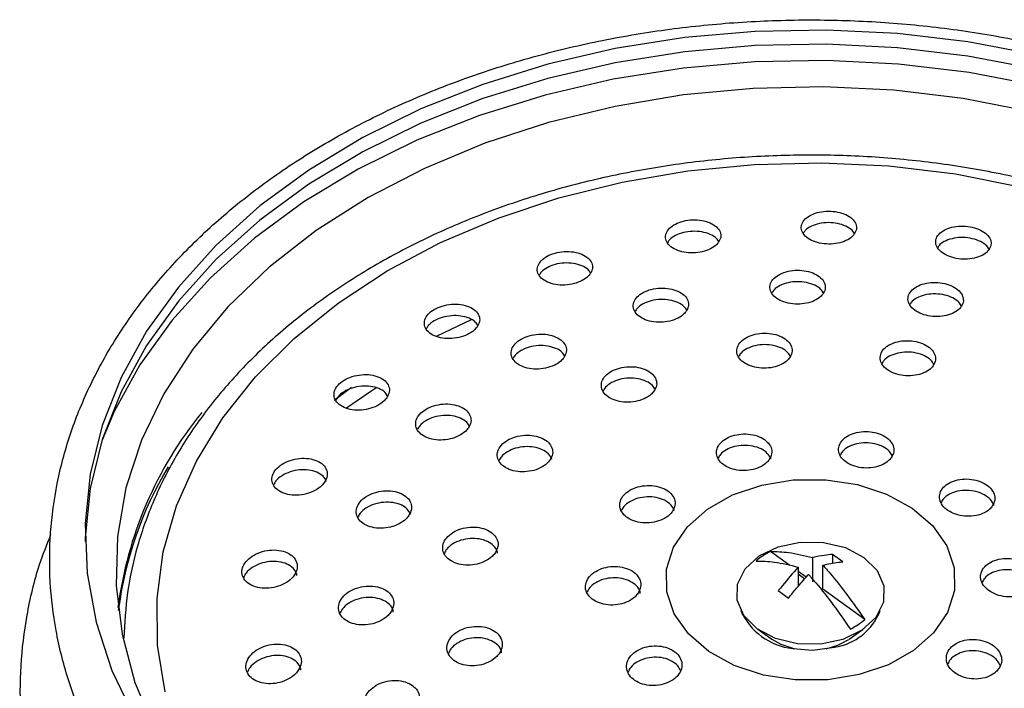
# Model space of a CAD drawing. Units: millimetres. Extents: x 3 to 1996, y 5 to 1995.
# Drawn here: x 1031 to 1081, y 1512 to 1546 of the extents above; entities that cross this region are included whole.
import ezdxf

# ---------------------------------------------------------------- set-up
doc = ezdxf.new("R2010")
doc.units = ezdxf.units.MM

msp = doc.modelspace()

# ---------------------------------------------------------------- linework, layer by layer
at = {"color": 8, "linetype": 'Continuous', "lineweight": 25}
for p, q in [((1051.928, 1530.19), (1053.666, 1531.004)), ((1046.719, 1526.925), (1047.593, 1527.58))]:
    msp.add_line(p, q, dxfattribs=at)
at = {"color": 7, "linetype": 'Continuous', "lineweight": 25}
for p, q in [((1069.761, 1518.569), (1068.788, 1519.272)), ((1070.909, 1518.959), (1070.909, 1517.739)), ((1072.438, 1518.747), (1071.918, 1519.122)), ((1071.918, 1519.122), (1071.918, 1518.67)), ((1070.188, 1518.477), (1070.188, 1517.505)), ((1070.591, 1517.969), (1070.188, 1518.26)), ((1071.429, 1517.363), (1071.429, 1518.583)), ((1070.188, 1518.134), (1070.524, 1517.892)), ((1069.179, 1517.29), (1069.699, 1516.914)), ((1073.55, 1515.83), (1071.429, 1517.363)), ((1068.138, 1515.335), (1068.85, 1514.832)), ((1072.767, 1514.833), (1073.48, 1515.335))]:
    msp.add_line(p, q, dxfattribs=at)
at = {"color": 7, "linetype": 'Continuous', "lineweight": 25, "flags": 128}
for points in [[(1082.237, 1544.396), (1078.763, 1545.058), (1075.212, 1545.479), (1071.619, 1545.657), (1068.018, 1545.588), (1064.445, 1545.275), (1060.932, 1544.719), (1057.515, 1543.926), (1054.226, 1542.904), (1051.097, 1541.663), (1048.157, 1540.215), (1045.436, 1538.573), (1042.96, 1536.753), (1040.752, 1534.773), (1038.833, 1532.653), (1037.222, 1530.411), (1035.935, 1528.071), (1034.984, 1525.654), (1034.378, 1523.184), (1034.123, 1520.685), (1034.222, 1518.18), (1034.673, 1515.694), (1035.472, 1513.25), (1036.611, 1510.873)], [(1075.212, 1544.761), (1071.619, 1544.938), (1068.018, 1544.87), (1064.445, 1544.556), (1060.932, 1544), (1057.515, 1543.208), (1054.226, 1542.186), (1051.097, 1540.945), (1048.157, 1539.496), (1045.436, 1537.854), (1042.96, 1536.035), (1040.752, 1534.055), (1038.833, 1531.934), (1037.222, 1529.693), (1035.935, 1527.353), (1034.984, 1524.936), (1034.378, 1522.466), (1034.123, 1519.966), (1034.118, 1519.77)], [(1107.523, 1519.77), (1107.419, 1521.36), (1106.968, 1523.846), (1106.169, 1526.289), (1105.03, 1528.666), (1103.561, 1530.954), (1101.777, 1533.131), (1099.695, 1535.176), (1097.334, 1537.069), (1094.718, 1538.791), (1091.872, 1540.328), (1088.824, 1541.662), (1085.602, 1542.783), (1082.237, 1543.678), (1078.763, 1544.339), (1075.212, 1544.761)], [(1082.351, 1542.841), (1078.842, 1543.509), (1075.256, 1543.935), (1071.627, 1544.114), (1067.991, 1544.045), (1064.381, 1543.728), (1060.834, 1543.167), (1057.383, 1542.366), (1054.061, 1541.334), (1050.901, 1540.081), (1047.933, 1538.618), (1045.185, 1536.96), (1042.684, 1535.122), (1040.454, 1533.123), (1038.516, 1530.981), (1036.889, 1528.717), (1035.59, 1526.354), (1034.973, 1524.9)], [(1081.965, 1541.523), (1078.535, 1542.188), (1075.026, 1542.609), (1071.474, 1542.78), (1067.915, 1542.701), (1064.386, 1542.371), (1060.923, 1541.795), (1057.562, 1540.978), (1054.337, 1539.929), (1051.28, 1538.658), (1048.425, 1537.179), (1045.799, 1535.506), (1043.43, 1533.657), (1041.342, 1531.651), (1039.556, 1529.508), (1038.091, 1527.25), (1036.962, 1524.901), (1036.181, 1522.484), (1035.755, 1520.025), (1035.689, 1517.549), (1035.983, 1515.08), (1036.635, 1512.645), (1037.637, 1510.269)], [(1038.161, 1512.172), (1037.781, 1514.528), (1037.751, 1516.898), (1038.071, 1519.258), (1038.738, 1521.583), (1039.746, 1523.848), (1041.083, 1526.028), (1042.735, 1528.102), (1044.685, 1530.046), (1046.912, 1531.841), (1049.392, 1533.466), (1052.1, 1534.906), (1055.005, 1536.144), (1058.079, 1537.168), (1061.288, 1537.967), (1064.597, 1538.532), (1067.973, 1538.857), (1071.379, 1538.939), (1074.779, 1538.778), (1078.137, 1538.373), (1081.417, 1537.731)], [(1047.343, 1526.535), (1048.509, 1527.351), (1048.871, 1527.588)], [(1073.276, 1513.041), (1071.68, 1512.779), (1070.04, 1512.771), (1068.438, 1513.017), (1066.956, 1513.505), (1065.666, 1514.209), (1064.635, 1515.096), (1063.913, 1516.121), (1063.536, 1517.231), (1063.525, 1518.372), (1063.878, 1519.486), (1064.58, 1520.517), (1065.593, 1521.414), (1066.868, 1522.132), (1068.341, 1522.634), (1069.937, 1522.896), (1071.577, 1522.904), (1073.179, 1522.658), (1074.661, 1522.17), (1075.951, 1521.466), (1076.983, 1520.579), (1077.705, 1519.554), (1078.081, 1518.444), (1078.092, 1517.303), (1077.739, 1516.189), (1077.037, 1515.158), (1076.024, 1514.261), (1074.749, 1513.543), (1073.276, 1513.041)], [(1068.106, 1515.357), (1067.435, 1516.027), (1067.094, 1516.808), (1067.117, 1517.623), (1067.501, 1518.395), (1068.208, 1519.046), (1069.171, 1519.513), (1070.293, 1519.75), (1071.466, 1519.734), (1072.575, 1519.467), (1073.511, 1518.975), (1074.182, 1518.306), (1074.523, 1517.525), (1074.5, 1516.709), (1074.117, 1515.938), (1073.409, 1515.287), (1072.446, 1514.82), (1071.324, 1514.582), (1070.151, 1514.598), (1069.042, 1514.865), (1068.106, 1515.357)], [(1068.846, 1514.835), (1069.301, 1514.575), (1070.022, 1514.342)], [(1071.596, 1514.342), (1072.195, 1514.523), (1072.742, 1514.815)], [(1069.908, 1514.361), (1070.915, 1514.283), (1072.023, 1514.428)]]:
    msp.add_lwpolyline(points, dxfattribs=at)
at = {"color": 8, "linetype": 'Continuous', "lineweight": 25}
for centre, radius, start, end in [((1055.188, 1513.942), 19.569, 140.8392, 172.6975), ((1070.275, 1517.621), 3.28, 204.0386, 263.5789), ((1071.593, 1517.336), 2.939, 278.3941, 339.0537)]:
    msp.add_arc(centre, radius, start, end, dxfattribs=at)
at = {"color": 7, "linetype": 'Continuous', "lineweight": 25}
for centre, radius, start, end in [((1054.435, 1513.89), 18.793, 149.0227, 172.6921), ((1070.218, 1516.356), 3.248, 116.1254, 131.4695), ((1071.399, 1518.264), 3.248, 296.1254, 311.4695)]:
    msp.add_arc(centre, radius, start, end, dxfattribs=at)
for points, knots in [([(1066.279, 1491.702), (1066.893, 1491.657), (1068.664, 1491.527), (1071.614, 1491.483), (1075.102, 1491.643), (1078.557, 1492.029), (1081.95, 1492.633), (1085.253, 1493.454), (1088.439, 1494.483), (1091.482, 1495.715), (1094.358, 1497.14), (1097.041, 1498.747), (1099.51, 1500.524), (1101.742, 1502.457), (1103.717, 1504.53), (1105.417, 1506.726), (1106.827, 1509.025), (1107.935, 1511.406), (1108.732, 1513.846), (1109.212, 1516.323), (1109.373, 1518.817), (1109.218, 1521.305), (1108.748, 1523.768), (1107.968, 1526.188), (1106.884, 1528.546), (1105.505, 1530.825), (1103.839, 1533.006), (1101.9, 1535.071), (1099.702, 1537.003), (1097.265, 1538.785), (1094.609, 1540.402), (1091.757, 1541.841), (1088.733, 1543.089), (1085.562, 1544.137), (1082.271, 1544.978), (1078.887, 1545.603), (1075.437, 1546.01), (1071.95, 1546.194), (1068.454, 1546.154), (1064.977, 1545.891), (1061.546, 1545.406), (1058.191, 1544.704), (1054.937, 1543.788), (1051.812, 1542.667), (1048.842, 1541.347), (1046.049, 1539.839), (1043.46, 1538.153), (1041.095, 1536.304), (1038.977, 1534.306), (1037.124, 1532.175), (1035.552, 1529.93), (1034.277, 1527.592), (1033.308, 1525.181), (1032.654, 1522.722), (1032.317, 1520.234), (1032.299, 1517.741), (1032.596, 1515.261), (1033.207, 1512.815), (1034.124, 1510.421), (1035.342, 1508.097), (1036.852, 1505.86), (1038.643, 1503.729), (1040.701, 1501.722), (1043.008, 1499.855), (1045.547, 1498.146), (1048.294, 1496.607), (1051.227, 1495.253), (1054.321, 1494.094), (1057.549, 1493.138), (1060.885, 1492.396), (1063.811, 1491.936), (1065.622, 1491.764), (1066.279, 1491.702)], [0, 0, 0, 0, 0.007713, 0.022261, 0.036813, 0.051368, 0.065926, 0.08049, 0.095061, 0.109638, 0.124222, 0.138811, 0.153399, 0.167978, 0.182538, 0.197066, 0.211547, 0.225968, 0.24032, 0.254607, 0.26884, 0.283043, 0.29724, 0.311455, 0.325712, 0.340026, 0.354403, 0.368838, 0.38332, 0.397837, 0.412377, 0.42693, 0.441489, 0.456048, 0.470604, 0.485159, 0.499711, 0.514262, 0.528814, 0.543367, 0.557923, 0.572484, 0.587051, 0.601624, 0.616205, 0.630791, 0.64538, 0.659966, 0.674538, 0.689085, 0.703594, 0.718049, 0.732439, 0.746762, 0.761022, 0.775238, 0.789437, 0.803638, 0.817869, 0.832151, 0.846494, 0.860898, 0.875356, 0.889855, 0.904384, 0.918931, 0.933487, 0.948046, 0.962604, 0.97716, 0.991713, 1, 1, 1, 1]), ([(1105.526, 1515.016), (1105.523, 1515.436), (1105.513, 1516.645), (1105.151, 1518.631), (1104.471, 1520.946), (1103.47, 1523.2), (1102.178, 1525.376), (1100.597, 1527.454), (1098.744, 1529.417), (1096.633, 1531.244), (1094.285, 1532.92), (1091.721, 1534.427), (1088.966, 1535.753), (1086.045, 1536.884), (1082.988, 1537.812), (1079.82, 1538.529), (1076.571, 1539.027), (1073.271, 1539.305), (1069.949, 1539.358), (1066.634, 1539.187), (1063.356, 1538.793), (1060.145, 1538.179), (1057.029, 1537.35), (1054.037, 1536.312), (1051.195, 1535.075), (1048.529, 1533.646), (1046.065, 1532.039), (1043.827, 1530.267), (1041.837, 1528.346), (1040.115, 1526.293), (1038.679, 1524.129), (1037.542, 1521.876), (1036.722, 1519.557), (1036.199, 1517.221), (1036.118, 1515.657), (1036.078, 1514.888)], [0, 0, 0, 0, 0.015978, 0.046078, 0.076203, 0.106422, 0.136782, 0.167298, 0.197962, 0.228748, 0.259622, 0.290553, 0.321514, 0.352488, 0.383461, 0.414428, 0.44539, 0.476348, 0.507305, 0.538265, 0.569232, 0.60021, 0.631202, 0.662212, 0.693241, 0.724285, 0.755337, 0.786379, 0.817386, 0.848326, 0.879159, 0.909849, 0.940369, 0.970718, 1, 1, 1, 1]), ([(1072.999, 1535.294), (1073.053, 1535.383), (1073.163, 1535.561), (1073.125, 1535.85), (1072.938, 1536.114), (1072.611, 1536.327), (1072.186, 1536.463), (1071.713, 1536.507), (1071.246, 1536.457), (1070.834, 1536.318), (1070.521, 1536.106), (1070.343, 1535.843), (1070.322, 1535.557), (1070.462, 1535.282), (1070.75, 1535.05), (1071.149, 1534.888), (1071.612, 1534.815), (1072.087, 1534.836), (1072.52, 1534.948), (1072.829, 1535.114), (1072.952, 1535.244), (1072.999, 1535.294)], [0, 0, 0, 0, 0.054413, 0.108822, 0.163286, 0.217493, 0.271215, 0.32444, 0.377377, 0.430356, 0.483683, 0.537517, 0.591799, 0.646273, 0.700592, 0.754476, 0.807842, 0.860838, 0.913769, 0.966962, 1, 1, 1, 1]), ([(1066.137, 1534.885), (1066.191, 1534.976), (1066.299, 1535.157), (1066.26, 1535.446), (1066.072, 1535.706), (1065.744, 1535.911), (1065.317, 1536.036), (1064.842, 1536.068), (1064.373, 1536.003), (1063.963, 1535.852), (1063.653, 1535.631), (1063.478, 1535.362), (1063.458, 1535.076), (1063.6, 1534.805), (1063.888, 1534.579), (1064.289, 1534.427), (1064.755, 1534.366), (1065.232, 1534.401), (1065.664, 1534.527), (1065.97, 1534.701), (1066.091, 1534.835), (1066.137, 1534.885)], [0, 0, 0, 0, 0.054214, 0.108417, 0.16285, 0.217277, 0.271369, 0.324949, 0.378069, 0.430983, 0.484029, 0.537486, 0.591455, 0.645821, 0.700287, 0.754511, 0.808254, 0.861498, 0.914443, 0.967414, 1, 1, 1, 1]), ([(1073.051, 1535.334), (1073.012, 1535.4), (1072.92, 1535.554), (1072.608, 1535.745), (1072.188, 1535.882), (1071.715, 1535.926), (1071.246, 1535.876), (1070.839, 1535.737), (1070.554, 1535.56), (1070.474, 1535.422), (1070.445, 1535.371)], [0, 0, 0, 0, 0.102155, 0.240782, 0.378155, 0.514247, 0.649594, 0.785048, 0.921398, 1, 1, 1, 1]), ([(1079.802, 1534.496), (1079.857, 1534.584), (1079.969, 1534.76), (1079.933, 1535.053), (1079.748, 1535.324), (1079.424, 1535.547), (1079.003, 1535.695), (1078.533, 1535.754), (1078.065, 1535.717), (1077.65, 1535.591), (1077.333, 1535.386), (1077.151, 1535.125), (1077.127, 1534.838), (1077.265, 1534.556), (1077.55, 1534.315), (1077.946, 1534.142), (1078.406, 1534.054), (1078.88, 1534.061), (1079.315, 1534.161), (1079.628, 1534.318), (1079.754, 1534.447), (1079.802, 1534.496)], [0, 0, 0, 0, 0.05444, 0.108883, 0.163192, 0.21706, 0.270409, 0.323396, 0.376328, 0.429534, 0.483224, 0.537401, 0.591855, 0.64625, 0.700273, 0.753776, 0.806849, 0.859763, 0.912854, 0.966381, 1, 1, 1, 1]), ([(1066.188, 1534.925), (1066.148, 1534.991), (1066.055, 1535.145), (1065.742, 1535.329), (1065.319, 1535.455), (1064.843, 1535.486), (1064.373, 1535.423), (1063.967, 1535.27), (1063.686, 1535.086), (1063.608, 1534.947), (1063.58, 1534.897)], [0, 0, 0, 0, 0.103731, 0.242723, 0.380854, 0.517665, 0.653293, 0.788389, 0.923825, 1, 1, 1, 1]), ([(1079.859, 1534.54), (1079.82, 1534.607), (1079.73, 1534.765), (1079.422, 1534.965), (1079.005, 1535.114), (1078.534, 1535.172), (1078.066, 1535.137), (1077.655, 1535.009), (1077.364, 1534.837), (1077.281, 1534.697), (1077.25, 1534.644)], [0, 0, 0, 0, 0.101083, 0.238464, 0.374513, 0.509626, 0.644598, 0.780273, 0.91719, 1, 1, 1, 1]), ([(1059.649, 1533.297), (1059.702, 1533.39), (1059.809, 1533.576), (1059.769, 1533.866), (1059.583, 1534.125), (1059.255, 1534.325), (1058.828, 1534.443), (1058.351, 1534.464), (1057.88, 1534.387), (1057.469, 1534.222), (1057.16, 1533.99), (1056.987, 1533.714), (1056.968, 1533.425), (1057.109, 1533.154), (1057.396, 1532.932), (1057.797, 1532.787), (1058.265, 1532.735), (1058.744, 1532.782), (1059.177, 1532.921), (1059.483, 1533.106), (1059.603, 1533.244), (1059.649, 1533.297)], [0, 0, 0, 0, 0.053889, 0.107764, 0.161984, 0.21645, 0.270818, 0.324786, 0.378233, 0.43127, 0.484186, 0.537316, 0.590904, 0.644995, 0.69942, 0.753855, 0.80797, 0.861577, 0.914717, 0.967636, 1, 1, 1, 1]), ([(1059.681, 1533.368), (1059.646, 1533.425), (1059.557, 1533.571), (1059.252, 1533.743), (1058.829, 1533.862), (1058.352, 1533.882), (1057.88, 1533.806), (1057.474, 1533.641), (1057.193, 1533.445), (1057.116, 1533.302), (1057.088, 1533.25)], [0, 0, 0, 0, 0.091302, 0.231867, 0.37218, 0.511452, 0.649367, 0.786215, 0.922748, 1, 1, 1, 1]), ([(1071.417, 1532.273), (1071.472, 1532.365), (1071.582, 1532.548), (1071.546, 1532.845), (1071.362, 1533.117), (1071.037, 1533.335), (1070.615, 1533.474), (1070.142, 1533.519), (1069.672, 1533.466), (1069.258, 1533.321), (1068.943, 1533.101), (1068.764, 1532.829), (1068.741, 1532.535), (1068.879, 1532.252), (1069.163, 1532.014), (1069.56, 1531.848), (1070.023, 1531.773), (1070.5, 1531.796), (1070.935, 1531.914), (1071.246, 1532.086), (1071.37, 1532.221), (1071.417, 1532.273)], [0, 0, 0, 0, 0.054147, 0.10829, 0.162501, 0.216585, 0.270367, 0.323806, 0.377015, 0.430205, 0.483593, 0.537309, 0.591345, 0.645549, 0.699696, 0.753582, 0.807122, 0.860384, 0.913556, 0.966863, 1, 1, 1, 1]), ([(1071.476, 1532.329), (1071.436, 1532.398), (1071.345, 1532.559), (1071.035, 1532.755), (1070.615, 1532.895), (1070.142, 1532.94), (1069.672, 1532.887), (1069.262, 1532.741), (1068.972, 1532.553), (1068.89, 1532.407), (1068.859, 1532.351)], [0, 0, 0, 0, 0.103043, 0.240113, 0.376411, 0.511834, 0.646669, 0.781454, 0.916745, 1, 1, 1, 1]), ([(1078.397, 1531.612), (1078.452, 1531.703), (1078.564, 1531.884), (1078.53, 1532.184), (1078.348, 1532.462), (1078.026, 1532.69), (1077.606, 1532.841), (1077.135, 1532.9), (1076.666, 1532.861), (1076.249, 1532.729), (1075.931, 1532.516), (1075.748, 1532.247), (1075.722, 1531.951), (1075.859, 1531.663), (1076.141, 1531.416), (1076.535, 1531.239), (1076.995, 1531.15), (1077.471, 1531.158), (1077.907, 1531.263), (1078.222, 1531.427), (1078.348, 1531.561), (1078.397, 1531.612)], [0, 0, 0, 0, 0.054189, 0.10838, 0.162484, 0.216296, 0.269762, 0.322984, 0.376166, 0.429529, 0.483214, 0.537226, 0.591424, 0.645585, 0.699499, 0.753069, 0.806349, 0.85952, 0.912806, 0.966383, 1, 1, 1, 1]), ([(1064.502, 1531.397), (1064.557, 1531.491), (1064.665, 1531.679), (1064.627, 1531.976), (1064.443, 1532.244), (1064.118, 1532.456), (1063.693, 1532.585), (1063.219, 1532.617), (1062.748, 1532.55), (1062.334, 1532.392), (1062.022, 1532.161), (1061.845, 1531.883), (1061.824, 1531.587), (1061.963, 1531.307), (1062.248, 1531.074), (1062.646, 1530.918), (1063.111, 1530.854), (1063.589, 1530.891), (1064.024, 1531.022), (1064.333, 1531.205), (1064.456, 1531.344), (1064.502, 1531.397)], [0, 0, 0, 0, 0.053935, 0.107862, 0.161986, 0.216196, 0.270262, 0.324015, 0.37743, 0.430629, 0.483828, 0.537238, 0.590983, 0.645039, 0.699248, 0.75338, 0.80724, 0.860754, 0.914, 0.967175, 1, 1, 1, 1]), ([(1078.461, 1531.668), (1078.422, 1531.739), (1078.332, 1531.903), (1078.023, 1532.11), (1077.607, 1532.263), (1077.135, 1532.321), (1076.665, 1532.283), (1076.253, 1532.149), (1075.958, 1531.967), (1075.873, 1531.819), (1075.84, 1531.761)], [0, 0, 0, 0, 0.1035828, 0.2394505, 0.3744396, 0.5088043, 0.6430681, 0.7777921, 0.9133375, 1, 1, 1, 1]), ([(1053.941, 1530.628), (1053.994, 1530.724), (1054.1, 1530.916), (1054.061, 1531.211), (1053.876, 1531.471), (1053.551, 1531.67), (1053.126, 1531.783), (1052.648, 1531.796), (1052.175, 1531.708), (1051.761, 1531.532), (1051.452, 1531.287), (1051.278, 1531.002), (1051.26, 1530.706), (1051.399, 1530.432), (1051.683, 1530.211), (1052.082, 1530.07), (1052.55, 1530.025), (1053.031, 1530.081), (1053.467, 1530.233), (1053.774, 1530.429), (1053.895, 1530.573), (1053.941, 1530.628)], [0, 0, 0, 0, 0.053515, 0.107016, 0.160891, 0.215201, 0.269675, 0.323968, 0.377809, 0.431135, 0.48411, 0.537049, 0.590277, 0.643994, 0.698191, 0.752651, 0.807035, 0.861033, 0.914511, 0.967568, 1, 1, 1, 1]), ([(1064.558, 1531.457), (1064.519, 1531.525), (1064.426, 1531.685), (1064.115, 1531.876), (1063.694, 1532.006), (1063.219, 1532.038), (1062.747, 1531.971), (1062.338, 1531.812), (1062.051, 1531.615), (1061.971, 1531.466), (1061.94, 1531.41)], [0, 0, 0, 0, 0.103581, 0.240816, 0.377681, 0.513752, 0.648958, 0.783613, 0.918266, 1, 1, 1, 1]), ([(1053.99, 1530.689), (1053.951, 1530.755), (1053.859, 1530.91), (1053.549, 1531.088), (1053.127, 1531.202), (1052.648, 1531.215), (1052.174, 1531.128), (1051.765, 1530.95), (1051.482, 1530.742), (1051.404, 1530.591), (1051.375, 1530.536)], [0, 0, 0, 0, 0.101733, 0.239456, 0.377603, 0.515285, 0.651814, 0.787025, 0.92134, 1, 1, 1, 1]), ([(1058.329, 1529.07), (1058.382, 1529.167), (1058.49, 1529.36), (1058.452, 1529.661), (1058.268, 1529.93), (1057.944, 1530.138), (1057.52, 1530.261), (1057.044, 1530.283), (1056.572, 1530.204), (1056.157, 1530.033), (1055.845, 1529.79), (1055.669, 1529.502), (1055.649, 1529.201), (1055.788, 1528.919), (1056.071, 1528.689), (1056.469, 1528.538), (1056.934, 1528.483), (1057.414, 1528.531), (1057.851, 1528.675), (1058.16, 1528.869), (1058.282, 1529.015), (1058.329, 1529.07)], [0, 0, 0, 0, 0.053632, 0.107254, 0.161127, 0.215265, 0.269472, 0.32352, 0.377249, 0.430643, 0.483834, 0.537041, 0.590473, 0.644242, 0.698315, 0.752526, 0.806644, 0.860481, 0.913971, 0.967206, 1, 1, 1, 1]), ([(1069.735, 1529.049), (1069.791, 1529.144), (1069.902, 1529.332), (1069.87, 1529.638), (1069.691, 1529.917), (1069.371, 1530.142), (1068.951, 1530.285), (1068.478, 1530.332), (1068.007, 1530.277), (1067.589, 1530.127), (1067.271, 1529.899), (1067.088, 1529.619), (1067.061, 1529.316), (1067.195, 1529.025), (1067.475, 1528.781), (1067.868, 1528.61), (1068.33, 1528.532), (1068.808, 1528.555), (1069.246, 1528.677), (1069.56, 1528.855), (1069.686, 1528.996), (1069.735, 1529.049)], [0, 0, 0, 0, 0.053929, 0.107854, 0.161852, 0.21582, 0.269633, 0.323239, 0.376673, 0.430048, 0.483502, 0.537136, 0.590976, 0.644955, 0.698947, 0.752818, 0.806488, 0.859967, 0.913346, 0.966762, 1, 1, 1, 1]), ([(1058.369, 1529.162), (1058.333, 1529.223), (1058.244, 1529.377), (1057.941, 1529.558), (1057.521, 1529.682), (1057.044, 1529.704), (1056.571, 1529.625), (1056.161, 1529.453), (1055.873, 1529.244), (1055.792, 1529.089), (1055.762, 1529.03)], [0, 0, 0, 0, 0.093201, 0.231304, 0.369585, 0.507455, 0.644506, 0.780696, 0.916365, 1, 1, 1, 1]), ([(1069.809, 1529.114), (1069.769, 1529.188), (1069.678, 1529.358), (1069.368, 1529.564), (1068.951, 1529.708), (1068.478, 1529.754), (1068.006, 1529.7), (1067.593, 1529.549), (1067.295, 1529.35), (1067.209, 1529.193), (1067.174, 1529.131)], [0, 0, 0, 0, 0.106988, 0.241874, 0.376373, 0.510346, 0.643889, 0.777284, 0.910877, 1, 1, 1, 1]), ([(1077.013, 1528.663), (1077.063, 1528.758), (1077.164, 1528.947), (1077.114, 1529.254), (1076.918, 1529.535), (1076.586, 1529.761), (1076.159, 1529.906), (1075.685, 1529.955), (1075.218, 1529.902), (1074.808, 1529.754), (1074.501, 1529.526), (1074.334, 1529.244), (1074.324, 1528.939), (1074.476, 1528.647), (1074.769, 1528.401), (1075.172, 1528.228), (1075.636, 1528.149), (1076.112, 1528.17), (1076.543, 1528.29), (1076.849, 1528.468), (1076.967, 1528.609), (1077.013, 1528.663)], [0, 0, 0, 0, 0.053985, 0.107973, 0.161898, 0.21564, 0.269177, 0.322576, 0.375963, 0.429471, 0.483179, 0.537078, 0.591078, 0.645041, 0.698847, 0.752445, 0.805875, 0.859251, 0.91271, 0.966351, 1, 1, 1, 1]), ([(1077.049, 1528.73), (1077.005, 1528.806), (1076.904, 1528.976), (1076.583, 1529.183), (1076.159, 1529.329), (1075.685, 1529.377), (1075.216, 1529.325), (1074.812, 1529.175), (1074.533, 1528.985), (1074.459, 1528.838), (1074.432, 1528.785)], [0, 0, 0, 0, 0.1082799, 0.2445913, 0.3803761, 0.5158073, 0.651211, 0.786923, 0.9231451, 1, 1, 1, 1]), ([(1062.888, 1527.376), (1062.942, 1527.473), (1063.052, 1527.667), (1063.017, 1527.975), (1062.836, 1528.252), (1062.515, 1528.471), (1062.093, 1528.605), (1061.619, 1528.639), (1061.147, 1528.569), (1060.73, 1528.405), (1060.414, 1528.165), (1060.235, 1527.875), (1060.211, 1527.568), (1060.347, 1527.278), (1060.628, 1527.038), (1061.022, 1526.876), (1061.486, 1526.809), (1061.965, 1526.847), (1062.403, 1526.984), (1062.716, 1527.174), (1062.84, 1527.32), (1062.888, 1527.376)], [0, 0, 0, 0, 0.053714, 0.107421, 0.161276, 0.215262, 0.269249, 0.323105, 0.376757, 0.430222, 0.483598, 0.537023, 0.590612, 0.644408, 0.698366, 0.752367, 0.806275, 0.859993, 0.913509, 0.966899, 1, 1, 1, 1]), ([(1049.372, 1527.047), (1049.425, 1527.146), (1049.531, 1527.344), (1049.493, 1527.647), (1049.311, 1527.912), (1048.99, 1528.112), (1048.566, 1528.224), (1048.089, 1528.233), (1047.614, 1528.137), (1047.197, 1527.949), (1046.885, 1527.692), (1046.71, 1527.395), (1046.691, 1527.091), (1046.828, 1526.811), (1047.109, 1526.588), (1047.505, 1526.446), (1047.971, 1526.404), (1048.454, 1526.468), (1048.893, 1526.629), (1049.203, 1526.837), (1049.325, 1526.989), (1049.372, 1527.047)], [0, 0, 0, 0, 0.053184, 0.106357, 0.159841, 0.213836, 0.268215, 0.322677, 0.376879, 0.430593, 0.483811, 0.536746, 0.589728, 0.643062, 0.696903, 0.751191, 0.805665, 0.859979, 0.913855, 0.967214, 1, 1, 1, 1]), ([(1049.43, 1527.117), (1049.389, 1527.187), (1049.297, 1527.349), (1048.987, 1527.531), (1048.567, 1527.644), (1048.089, 1527.652), (1047.613, 1527.557), (1047.201, 1527.368), (1046.912, 1527.145), (1046.832, 1526.985), (1046.801, 1526.923)], [0, 0, 0, 0, 0.104687, 0.240167, 0.376616, 0.513276, 0.649278, 0.784045, 0.917559, 1, 1, 1, 1]), ([(1062.958, 1527.445), (1062.917, 1527.521), (1062.824, 1527.692), (1062.512, 1527.893), (1062.094, 1528.028), (1061.619, 1528.062), (1061.146, 1527.992), (1060.733, 1527.827), (1060.439, 1527.617), (1060.355, 1527.456), (1060.321, 1527.393)], [0, 0, 0, 0, 0.108336, 0.243019, 0.377704, 0.512061, 0.645904, 0.779276, 0.912427, 1, 1, 1, 1]), ([(1053.501, 1525.519), (1053.554, 1525.619), (1053.661, 1525.819), (1053.623, 1526.128), (1053.44, 1526.401), (1053.119, 1526.61), (1052.696, 1526.73), (1052.22, 1526.747), (1051.746, 1526.659), (1051.329, 1526.475), (1051.016, 1526.219), (1050.841, 1525.92), (1050.82, 1525.61), (1050.958, 1525.323), (1051.24, 1525.091), (1051.635, 1524.941), (1052.1, 1524.891), (1052.581, 1524.947), (1053.02, 1525.102), (1053.331, 1525.308), (1053.454, 1525.461), (1053.501, 1525.519)], [0, 0, 0, 0, 0.053351, 0.106693, 0.160245, 0.214138, 0.268287, 0.322491, 0.376521, 0.430228, 0.483604, 0.536789, 0.590005, 0.643456, 0.697246, 0.751334, 0.805546, 0.859651, 0.913466, 0.966936, 1, 1, 1, 1]), ([(1053.565, 1525.594), (1053.523, 1525.669), (1053.429, 1525.838), (1053.116, 1526.03), (1052.697, 1526.152), (1052.22, 1526.168), (1051.745, 1526.08), (1051.333, 1525.896), (1051.042, 1525.673), (1050.96, 1525.508), (1050.928, 1525.444)], [0, 0, 0, 0, 0.108234, 0.2426561, 0.3777199, 0.5129212, 0.6476878, 0.7816392, 0.9147602, 1, 1, 1, 1]), ([(1057.63, 1523.898), (1057.683, 1523.999), (1057.791, 1524.2), (1057.753, 1524.515), (1057.571, 1524.796), (1057.249, 1525.014), (1056.828, 1525.143), (1056.353, 1525.168), (1055.88, 1525.087), (1055.463, 1524.909), (1055.148, 1524.654), (1054.971, 1524.352), (1054.95, 1524.037), (1055.088, 1523.742), (1055.369, 1523.502), (1055.764, 1523.343), (1056.228, 1523.284), (1056.708, 1523.332), (1057.146, 1523.482), (1057.459, 1523.686), (1057.582, 1523.839), (1057.63, 1523.898)], [0, 0, 0, 0, 0.053483, 0.106962, 0.160567, 0.214379, 0.268345, 0.322344, 0.376239, 0.42994, 0.483441, 0.536826, 0.590228, 0.643772, 0.697521, 0.75145, 0.805454, 0.859394, 0.91316, 0.966718, 1, 1, 1, 1]), ([(1068.72, 1523.917), (1068.773, 1524.016), (1068.878, 1524.215), (1068.836, 1524.533), (1068.648, 1524.821), (1068.323, 1525.05), (1067.899, 1525.194), (1067.425, 1525.235), (1066.954, 1525.171), (1066.54, 1525.007), (1066.228, 1524.763), (1066.054, 1524.466), (1066.037, 1524.15), (1066.18, 1523.849), (1066.466, 1523.598), (1066.864, 1523.425), (1067.328, 1523.351), (1067.806, 1523.383), (1068.241, 1523.517), (1068.551, 1523.71), (1068.673, 1523.859), (1068.72, 1523.917)], [0, 0, 0, 0, 0.053739, 0.107476, 0.161251, 0.215042, 0.268803, 0.322504, 0.376138, 0.42973, 0.483322, 0.536957, 0.590658, 0.64442, 0.698211, 0.751986, 0.805707, 0.85936, 0.912962, 0.966549, 1, 1, 1, 1]), ([(1074.898, 1524.016), (1074.951, 1524.114), (1075.056, 1524.31), (1075.013, 1524.629), (1074.825, 1524.921), (1074.499, 1525.157), (1074.076, 1525.31), (1073.603, 1525.362), (1073.133, 1525.308), (1072.718, 1525.154), (1072.406, 1524.917), (1072.232, 1524.624), (1072.215, 1524.308), (1072.358, 1524.004), (1072.645, 1523.747), (1073.042, 1523.566), (1073.505, 1523.482), (1073.983, 1523.502), (1074.418, 1523.627), (1074.729, 1523.812), (1074.851, 1523.959), (1074.898, 1524.016)], [0, 0, 0, 0, 0.053786, 0.107572, 0.16134, 0.215049, 0.268692, 0.322287, 0.375877, 0.429504, 0.483195, 0.53695, 0.59074, 0.644519, 0.698249, 0.751911, 0.805518, 0.859104, 0.912716, 0.966386, 1, 1, 1, 1]), ([(1068.812, 1523.953), (1068.759, 1524.051), (1068.655, 1524.247), (1068.321, 1524.475), (1067.899, 1524.618), (1067.425, 1524.66), (1066.953, 1524.595), (1066.544, 1524.431), (1066.253, 1524.219), (1066.172, 1524.055), (1066.141, 1523.99)], [0, 0, 0, 0, 0.130979, 0.261996, 0.392942, 0.523737, 0.65437, 0.784899, 0.91543, 1, 1, 1, 1]), ([(1074.942, 1524.121), (1074.902, 1524.195), (1074.808, 1524.368), (1074.496, 1524.581), (1074.076, 1524.734), (1073.602, 1524.786), (1073.131, 1524.732), (1072.722, 1524.577), (1072.431, 1524.372), (1072.35, 1524.21), (1072.319, 1524.147)], [0, 0, 0, 0, 0.1015081, 0.2368473, 0.3720156, 0.5070651, 0.6420996, 0.7772296, 0.9125233, 1, 1, 1, 1]), ([(1057.729, 1523.932), (1057.679, 1524.028), (1057.577, 1524.22), (1057.247, 1524.436), (1056.828, 1524.566), (1056.353, 1524.591), (1055.879, 1524.51), (1055.466, 1524.331), (1055.172, 1524.107), (1055.088, 1523.939), (1055.055, 1523.872)], [0, 0, 0, 0, 0.1301075, 0.2607213, 0.3917121, 0.5227837, 0.6536016, 0.7839432, 0.9137971, 1, 1, 1, 1]), ([(1046.23, 1522.779), (1046.283, 1522.882), (1046.389, 1523.087), (1046.352, 1523.399), (1046.172, 1523.672), (1045.854, 1523.877), (1045.434, 1523.99), (1044.958, 1523.998), (1044.482, 1523.897), (1044.062, 1523.7), (1043.747, 1523.43), (1043.57, 1523.12), (1043.549, 1522.804), (1043.685, 1522.517), (1043.963, 1522.288), (1044.355, 1522.143), (1044.819, 1522.102), (1045.302, 1522.17), (1045.744, 1522.339), (1046.058, 1522.558), (1046.182, 1522.718), (1046.23, 1522.779)], [0, 0, 0, 0, 0.052978, 0.105951, 0.159096, 0.212703, 0.26681, 0.32124, 0.375669, 0.429767, 0.483353, 0.536477, 0.589391, 0.642433, 0.695883, 0.749845, 0.804206, 0.858673, 0.912901, 0.966651, 1, 1, 1, 1]), ([(1046.329, 1522.812), (1046.279, 1522.906), (1046.179, 1523.093), (1045.852, 1523.296), (1045.435, 1523.41), (1044.958, 1523.417), (1044.481, 1523.316), (1044.065, 1523.118), (1043.77, 1522.881), (1043.687, 1522.709), (1043.654, 1522.64)], [0, 0, 0, 0, 0.128826, 0.258778, 0.389953, 0.521918, 0.653879, 0.785032, 0.914933, 1, 1, 1, 1]), ([(1080.002, 1521.559), (1080.055, 1521.658), (1080.16, 1521.856), (1080.119, 1522.182), (1079.932, 1522.483), (1079.608, 1522.73), (1079.186, 1522.894), (1078.713, 1522.957), (1078.243, 1522.912), (1077.827, 1522.764), (1077.513, 1522.528), (1077.337, 1522.233), (1077.319, 1521.911), (1077.461, 1521.598), (1077.746, 1521.331), (1078.142, 1521.139), (1078.605, 1521.043), (1079.082, 1521.054), (1079.519, 1521.172), (1079.831, 1521.355), (1079.954, 1521.502), (1080.002, 1521.559)], [0, 0, 0, 0, 0.053699, 0.1074, 0.161051, 0.214651, 0.268239, 0.321858, 0.375539, 0.429286, 0.483073, 0.536856, 0.590595, 0.644268, 0.69788, 0.751467, 0.805072, 0.858732, 0.91246, 0.966238, 1, 1, 1, 1]), ([(1050.492, 1521.093), (1050.545, 1521.197), (1050.651, 1521.405), (1050.613, 1521.724), (1050.431, 1522.004), (1050.112, 1522.218), (1049.691, 1522.339), (1049.217, 1522.354), (1048.742, 1522.26), (1048.323, 1522.066), (1048.008, 1521.798), (1047.831, 1521.485), (1047.811, 1521.163), (1047.948, 1520.868), (1048.228, 1520.63), (1048.622, 1520.478), (1049.085, 1520.429), (1049.566, 1520.49), (1050.006, 1520.654), (1050.321, 1520.871), (1050.445, 1521.032), (1050.492, 1521.093)], [0, 0, 0, 0, 0.053197, 0.106391, 0.159675, 0.213247, 0.267161, 0.321319, 0.375518, 0.429532, 0.483216, 0.536575, 0.589755, 0.642979, 0.696449, 0.750261, 0.804362, 0.858574, 0.912665, 0.966458, 1, 1, 1, 1]), ([(1063.827, 1521.299), (1063.88, 1521.401), (1063.986, 1521.606), (1063.947, 1521.929), (1063.762, 1522.221), (1063.438, 1522.45), (1063.016, 1522.591), (1062.542, 1522.627), (1062.071, 1522.554), (1061.655, 1522.381), (1061.341, 1522.127), (1061.165, 1521.821), (1061.146, 1521.498), (1061.286, 1521.193), (1061.57, 1520.941), (1061.966, 1520.771), (1062.429, 1520.701), (1062.907, 1520.74), (1063.345, 1520.884), (1063.657, 1521.085), (1063.78, 1521.24), (1063.827, 1521.299)], [0, 0, 0, 0, 0.053622, 0.107243, 0.160905, 0.214635, 0.268414, 0.322204, 0.375959, 0.429651, 0.483278, 0.536867, 0.590463, 0.644105, 0.697815, 0.751582, 0.805373, 0.859143, 0.912856, 0.966502, 1, 1, 1, 1]), ([(1080.095, 1521.602), (1080.043, 1521.704), (1079.939, 1521.908), (1079.606, 1522.154), (1079.186, 1522.318), (1078.713, 1522.381), (1078.241, 1522.337), (1077.83, 1522.187), (1077.536, 1521.982), (1077.453, 1521.815), (1077.42, 1521.748)], [0, 0, 0, 0, 0.130312, 0.260497, 0.390652, 0.520885, 0.65127, 0.781815, 0.912458, 1, 1, 1, 1]), ([(1050.59, 1521.139), (1050.539, 1521.235), (1050.438, 1521.428), (1050.11, 1521.639), (1049.692, 1521.761), (1049.217, 1521.775), (1048.741, 1521.681), (1048.327, 1521.487), (1048.03, 1521.25), (1047.947, 1521.074), (1047.913, 1521.004)], [0, 0, 0, 0, 0.129049, 0.258803, 0.389389, 0.520575, 0.651859, 0.78269, 0.912717, 1, 1, 1, 1]), ([(1063.923, 1521.349), (1063.871, 1521.448), (1063.768, 1521.647), (1063.436, 1521.874), (1063.017, 1522.015), (1062.542, 1522.051), (1062.07, 1521.978), (1061.658, 1521.804), (1061.363, 1521.581), (1061.28, 1521.409), (1061.247, 1521.339)], [0, 0, 0, 0, 0.130135, 0.260435, 0.390856, 0.521302, 0.651664, 0.781871, 0.91192, 1, 1, 1, 1]), ([(1054.871, 1519.219), (1054.924, 1519.324), (1055.029, 1519.534), (1054.989, 1519.86), (1054.804, 1520.148), (1054.482, 1520.369), (1054.061, 1520.498), (1053.586, 1520.52), (1053.114, 1520.431), (1052.696, 1520.241), (1052.382, 1519.973), (1052.207, 1519.657), (1052.189, 1519.329), (1052.329, 1519.026), (1052.612, 1518.781), (1053.006, 1518.62), (1053.469, 1518.564), (1053.949, 1518.619), (1054.388, 1518.78), (1054.701, 1518.995), (1054.824, 1519.157), (1054.871, 1519.219)], [0, 0, 0, 0, 0.053385, 0.10677, 0.160179, 0.213739, 0.267505, 0.321444, 0.375448, 0.429377, 0.483126, 0.536668, 0.590069, 0.643455, 0.696957, 0.750659, 0.804553, 0.858551, 0.912518, 0.96633, 1, 1, 1, 1]), ([(1066.134, 1483.806), (1066.763, 1483.759), (1068.572, 1483.626), (1071.583, 1483.579), (1075.142, 1483.738), (1078.669, 1484.124), (1082.135, 1484.731), (1085.514, 1485.557), (1088.78, 1486.595), (1091.906, 1487.84), (1094.869, 1489.281), (1097.643, 1490.911), (1100.206, 1492.717), (1102.534, 1494.685), (1104.608, 1496.801), (1106.409, 1499.046), (1107.92, 1501.401), (1109.127, 1503.844), (1110.022, 1506.352), (1110.6, 1508.903), (1110.858, 1511.473), (1110.801, 1514.043), (1110.412, 1516.589), (1109.89, 1518.652), (1109.391, 1519.833), (1109.234, 1520.204)], [0, 0, 0, 0, 0.024417, 0.0702766, 0.1161506, 0.1620359, 0.2079389, 0.2538665, 0.2998236, 0.3458127, 0.3918317, 0.4378721, 0.4839095, 0.5299107, 0.5758301, 0.6216103, 0.6671886, 0.7125088, 0.7575364, 0.8022737, 0.8467667, 0.8911019, 0.9353842, 0.9797011, 1, 1, 1, 1]), ([(1032.369, 1520.109), (1032.167, 1519.604), (1031.635, 1518.277), (1031.122, 1516.057), (1030.801, 1513.491), (1030.812, 1510.919), (1031.136, 1508.366), (1031.773, 1505.849), (1032.716, 1503.386), (1033.959, 1500.994), (1035.494, 1498.691), (1037.311, 1496.494), (1039.396, 1494.421), (1041.734, 1492.49), (1044.306, 1490.716), (1047.089, 1489.114), (1050.061, 1487.698), (1053.197, 1486.477), (1056.472, 1485.461), (1059.859, 1484.661), (1063.09, 1484.106), (1065.2, 1483.898), (1066.134, 1483.806)], [0, 0, 0, 0, 0.031326, 0.08237, 0.133124, 0.18368, 0.234161, 0.28466, 0.335303, 0.386189, 0.43737, 0.488854, 0.540612, 0.59259, 0.644727, 0.696968, 0.749265, 0.801585, 0.853904, 0.906212, 0.958507, 1, 1, 1, 1]), ([(1054.973, 1519.189), (1054.972, 1519.219), (1054.965, 1519.355), (1054.796, 1519.57), (1054.484, 1519.793), (1054.06, 1519.921), (1053.587, 1519.943), (1053.113, 1519.854), (1052.7, 1519.663), (1052.404, 1519.426), (1052.321, 1519.248), (1052.288, 1519.176)], [0, 0, 0, 0, 0.034216, 0.159145, 0.284427, 0.410196, 0.536374, 0.662704, 0.788858, 0.914587, 1, 1, 1, 1]), ([(1044.713, 1518.093), (1044.766, 1518.2), (1044.872, 1518.412), (1044.836, 1518.737), (1044.656, 1519.018), (1044.34, 1519.23), (1043.923, 1519.348), (1043.449, 1519.356), (1042.973, 1519.252), (1042.551, 1519.048), (1042.232, 1518.767), (1042.054, 1518.444), (1042.032, 1518.116), (1042.167, 1517.817), (1042.444, 1517.58), (1042.834, 1517.432), (1043.296, 1517.388), (1043.778, 1517.458), (1044.221, 1517.633), (1044.539, 1517.86), (1044.664, 1518.028), (1044.713, 1518.093)], [0, 0, 0, 0, 0.052948, 0.105899, 0.158845, 0.212088, 0.265822, 0.320032, 0.374494, 0.428869, 0.48285, 0.536308, 0.589352, 0.642266, 0.695387, 0.74896, 0.803038, 0.857457, 0.911896, 0.966022, 1, 1, 1, 1]), ([(1068.788, 1519.272), (1069.091, 1519.265), (1069.762, 1519.251), (1070.502, 1519.063), (1070.909, 1518.959)], [0, 0, 0, 0, 0.450131, 1, 1, 1, 1]), ([(1044.82, 1518.063), (1044.818, 1518.092), (1044.813, 1518.228), (1044.648, 1518.437), (1044.342, 1518.651), (1043.922, 1518.767), (1043.449, 1518.775), (1042.972, 1518.672), (1042.554, 1518.467), (1042.253, 1518.216), (1042.167, 1518.032), (1042.132, 1517.957)], [0, 0, 0, 0, 0.033782, 0.157251, 0.281419, 0.406742, 0.533184, 0.66022, 0.787048, 0.912949, 1, 1, 1, 1]), ([(1068.068, 1518.789), (1068.37, 1518.783), (1069.042, 1518.769), (1069.781, 1518.58), (1070.188, 1518.477)], [0, 0, 0, 0, 0.4501314, 1, 1, 1, 1]), ([(1071.918, 1519.122), (1071.782, 1519.108), (1071.463, 1519.073), (1071.125, 1519.016), (1070.92, 1518.962), (1070.909, 1518.959)], [0, 0, 0, 0, 0.412871, 0.967639, 1, 1, 1, 1]), ([(1071.429, 1518.583), (1071.697, 1518.638), (1072.039, 1518.707), (1072.367, 1518.74), (1072.438, 1518.747)], [0, 0, 0, 0, 0.7841669, 1, 1, 1, 1]), ([(1082.083, 1517.487), (1082.136, 1517.589), (1082.242, 1517.792), (1082.203, 1518.127), (1082.017, 1518.439), (1081.695, 1518.697), (1081.273, 1518.87), (1080.8, 1518.94), (1080.328, 1518.897), (1079.912, 1518.747), (1079.597, 1518.507), (1079.42, 1518.204), (1079.401, 1517.873), (1079.541, 1517.55), (1079.825, 1517.272), (1080.22, 1517.069), (1080.682, 1516.966), (1081.161, 1516.974), (1081.599, 1517.092), (1081.912, 1517.278), (1082.035, 1517.429), (1082.083, 1517.487)], [0, 0, 0, 0, 0.0535981, 0.1071969, 0.1607834, 0.2143956, 0.2680669, 0.321805, 0.3755884, 0.4293754, 0.483123, 0.5368053, 0.5904252, 0.6440129, 0.6976127, 0.7512633, 0.8049815, 0.8587545, 0.9125454, 0.9663093, 1, 1, 1, 1]), ([(1062.088, 1517.164), (1062.142, 1517.269), (1062.25, 1517.48), (1062.213, 1517.814), (1062.03, 1518.114), (1061.709, 1518.35), (1061.289, 1518.495), (1060.816, 1518.532), (1060.344, 1518.456), (1059.926, 1518.277), (1059.609, 1518.014), (1059.431, 1517.698), (1059.409, 1517.364), (1059.547, 1517.049), (1059.828, 1516.79), (1060.222, 1516.615), (1060.684, 1516.543), (1061.163, 1516.584), (1061.601, 1516.733), (1061.916, 1516.942), (1062.04, 1517.102), (1062.088, 1517.164)], [0, 0, 0, 0, 0.053599, 0.107198, 0.160784, 0.214396, 0.268066, 0.321803, 0.375586, 0.429374, 0.483122, 0.536806, 0.590426, 0.644014, 0.697613, 0.751263, 0.80498, 0.858753, 0.912544, 0.966308, 1, 1, 1, 1]), ([(1070.188, 1518.477), (1069.92, 1518.172), (1069.578, 1517.784), (1069.25, 1517.377), (1069.179, 1517.29)], [0, 0, 0, 0, 0.784167, 1, 1, 1, 1]), ([(1071.429, 1518.583), (1071.553, 1518.445), (1072.31, 1517.597), (1072.985, 1516.635), (1073.55, 1515.83)], [0, 0, 0, 0, 0.1634484, 1, 1, 1, 1]), ([(1082.186, 1517.461), (1082.185, 1517.49), (1082.178, 1517.628), (1082.009, 1517.864), (1081.697, 1518.121), (1081.273, 1518.295), (1080.8, 1518.364), (1080.327, 1518.322), (1079.915, 1518.171), (1079.617, 1517.959), (1079.533, 1517.784), (1079.498, 1517.712)], [0, 0, 0, 0, 0.0332042, 0.1584357, 0.2837277, 0.4091591, 0.5347479, 0.6604432, 0.7861472, 0.9117582, 1, 1, 1, 1]), ([(1062.196, 1517.144), (1062.195, 1517.174), (1062.189, 1517.313), (1062.022, 1517.538), (1061.711, 1517.775), (1061.288, 1517.919), (1060.816, 1517.956), (1060.343, 1517.881), (1059.929, 1517.701), (1059.628, 1517.465), (1059.542, 1517.283), (1059.506, 1517.206)], [0, 0, 0, 0, 0.034169, 0.1590197, 0.2839292, 0.4089766, 0.534181, 0.6594929, 0.7848155, 0.9100467, 1, 1, 1, 1]), ([(1069.699, 1516.914), (1069.835, 1517.081), (1070.154, 1517.472), (1070.492, 1517.868), (1070.697, 1518.089), (1070.708, 1518.101)], [0, 0, 0, 0, 0.412871, 0.967639, 1, 1, 1, 1]), ([(1070.708, 1518.101), (1070.832, 1517.963), (1071.589, 1517.115), (1072.264, 1516.153), (1072.829, 1515.348)], [0, 0, 0, 0, 0.163448, 1, 1, 1, 1]), ([(1049.597, 1516.227), (1049.65, 1516.334), (1049.756, 1516.55), (1049.717, 1516.881), (1049.534, 1517.172), (1049.215, 1517.392), (1048.796, 1517.518), (1048.323, 1517.533), (1047.849, 1517.436), (1047.429, 1517.236), (1047.112, 1516.957), (1046.935, 1516.631), (1046.915, 1516.295), (1047.054, 1515.989), (1047.334, 1515.743), (1047.726, 1515.586), (1048.187, 1515.535), (1048.668, 1515.598), (1049.108, 1515.768), (1049.425, 1515.993), (1049.549, 1516.162), (1049.597, 1516.227)], [0, 0, 0, 0, 0.053229, 0.106462, 0.159633, 0.212932, 0.266527, 0.320462, 0.374631, 0.428823, 0.482817, 0.536477, 0.589817, 0.642993, 0.696229, 0.74972, 0.803555, 0.85767, 0.911881, 0.965956, 1, 1, 1, 1]), ([(1049.702, 1516.204), (1049.7, 1516.235), (1049.694, 1516.375), (1049.526, 1516.593), (1049.217, 1516.814), (1048.795, 1516.939), (1048.323, 1516.955), (1047.848, 1516.858), (1047.433, 1516.657), (1047.132, 1516.407), (1047.047, 1516.22), (1047.012, 1516.143)], [0, 0, 0, 0, 0.035594, 0.159374, 0.283454, 0.408232, 0.533805, 0.659927, 0.786107, 0.911819, 1, 1, 1, 1]), ([(1055.09, 1514.149), (1055.141, 1514.258), (1055.245, 1514.476), (1055.201, 1514.815), (1055.012, 1515.114), (1054.688, 1515.343), (1054.266, 1515.476), (1053.793, 1515.497), (1053.321, 1515.405), (1052.905, 1515.208), (1052.593, 1514.929), (1052.419, 1514.6), (1052.404, 1514.258), (1052.548, 1513.943), (1052.834, 1513.689), (1053.23, 1513.524), (1053.693, 1513.467), (1054.171, 1513.524), (1054.608, 1513.691), (1054.92, 1513.915), (1055.043, 1514.083), (1055.09, 1514.149)], [0, 0, 0, 0, 0.053481, 0.106967, 0.160361, 0.213752, 0.26727, 0.32099, 0.374898, 0.428899, 0.482856, 0.53665, 0.590236, 0.643659, 0.697035, 0.750502, 0.804156, 0.858013, 0.911999, 0.965984, 1, 1, 1, 1]), ([(1055.186, 1514.148), (1055.184, 1514.176), (1055.175, 1514.315), (1055.004, 1514.536), (1054.69, 1514.766), (1054.266, 1514.899), (1053.793, 1514.92), (1053.321, 1514.828), (1052.909, 1514.63), (1052.613, 1514.382), (1052.531, 1514.194), (1052.497, 1514.117)], [0, 0, 0, 0, 0.031756, 0.156802, 0.281842, 0.407181, 0.532995, 0.659254, 0.785734, 0.91211, 1, 1, 1, 1]), ([(1080.346, 1513.354), (1080.399, 1513.459), (1080.506, 1513.669), (1080.467, 1514.015), (1080.283, 1514.336), (1079.96, 1514.6), (1079.538, 1514.776), (1079.065, 1514.844), (1078.593, 1514.797), (1078.176, 1514.639), (1077.862, 1514.39), (1077.685, 1514.077), (1077.665, 1513.735), (1077.805, 1513.403), (1078.088, 1513.118), (1078.483, 1512.912), (1078.946, 1512.808), (1079.425, 1512.819), (1079.862, 1512.944), (1080.175, 1513.138), (1080.298, 1513.294), (1080.346, 1513.354)], [0, 0, 0, 0, 0.053622, 0.107243, 0.160904, 0.214634, 0.268413, 0.322203, 0.375958, 0.42965, 0.483278, 0.536867, 0.590463, 0.644105, 0.697814, 0.751581, 0.805372, 0.859142, 0.912856, 0.966502, 1, 1, 1, 1]), ([(1044.916, 1513.284), (1044.969, 1513.395), (1045.076, 1513.615), (1045.039, 1513.952), (1044.858, 1514.245), (1044.541, 1514.465), (1044.125, 1514.588), (1043.654, 1514.599), (1043.179, 1514.495), (1042.757, 1514.286), (1042.437, 1513.996), (1042.257, 1513.66), (1042.235, 1513.318), (1042.372, 1513.007), (1042.649, 1512.761), (1043.039, 1512.606), (1043.498, 1512.56), (1043.978, 1512.628), (1044.421, 1512.807), (1044.741, 1513.042), (1044.867, 1513.217), (1044.916, 1513.284)], [0, 0, 0, 0, 0.053102, 0.106212, 0.159142, 0.212136, 0.265493, 0.319359, 0.373661, 0.428135, 0.482433, 0.536283, 0.589617, 0.642596, 0.695532, 0.748751, 0.802456, 0.856645, 0.911102, 0.96549, 1, 1, 1, 1]), ([(1064.169, 1513.091), (1064.223, 1513.2), (1064.332, 1513.416), (1064.296, 1513.761), (1064.113, 1514.073), (1063.792, 1514.319), (1063.373, 1514.472), (1062.9, 1514.514), (1062.429, 1514.441), (1062.011, 1514.261), (1061.694, 1513.994), (1061.513, 1513.669), (1061.491, 1513.325), (1061.628, 1512.999), (1061.91, 1512.729), (1062.303, 1512.545), (1062.764, 1512.467), (1063.242, 1512.504), (1063.681, 1512.653), (1063.996, 1512.864), (1064.121, 1513.028), (1064.169, 1513.091)], [0, 0, 0, 0, 0.053701, 0.107403, 0.161057, 0.214658, 0.268245, 0.321863, 0.375542, 0.429287, 0.483073, 0.536858, 0.590599, 0.644273, 0.697887, 0.751474, 0.805078, 0.858736, 0.912462, 0.966239, 1, 1, 1, 1]), ([(1080.404, 1513.502), (1080.363, 1513.587), (1080.27, 1513.781), (1079.957, 1514.024), (1079.539, 1514.201), (1079.065, 1514.269), (1078.592, 1514.222), (1078.18, 1514.063), (1077.879, 1513.84), (1077.794, 1513.657), (1077.758, 1513.579)], [0, 0, 0, 0, 0.10479, 0.237809, 0.370953, 0.504122, 0.637205, 0.770131, 0.902896, 1, 1, 1, 1]), ([(1045.023, 1513.267), (1045.022, 1513.3), (1045.016, 1513.444), (1044.85, 1513.665), (1044.543, 1513.886), (1044.124, 1514.008), (1043.654, 1514.019), (1043.178, 1513.914), (1042.76, 1513.704), (1042.454, 1513.442), (1042.367, 1513.247), (1042.33, 1513.166)], [0, 0, 0, 0, 0.0368911, 0.159581, 0.2824213, 0.4061109, 0.5309886, 0.6568867, 0.7831852, 0.9090722, 1, 1, 1, 1]), ([(1064.231, 1513.248), (1064.191, 1513.33), (1064.099, 1513.518), (1063.79, 1513.743), (1063.374, 1513.897), (1062.901, 1513.939), (1062.428, 1513.866), (1062.014, 1513.685), (1061.71, 1513.443), (1061.622, 1513.252), (1061.584, 1513.17)], [0, 0, 0, 0, 0.103361, 0.236005, 0.368616, 0.501302, 0.634141, 0.767145, 0.900251, 1, 1, 1, 1]), ([(1050.905, 1511.396), (1050.957, 1511.508), (1051.062, 1511.731), (1051.022, 1512.075), (1050.836, 1512.378), (1050.515, 1512.607), (1050.096, 1512.739), (1049.624, 1512.757), (1049.152, 1512.66), (1048.733, 1512.455), (1048.417, 1512.168), (1048.24, 1511.83), (1048.221, 1511.482), (1048.362, 1511.162), (1048.645, 1510.907), (1049.038, 1510.743), (1049.498, 1510.688), (1049.976, 1510.75), (1050.416, 1510.923), (1050.732, 1511.154), (1050.856, 1511.329), (1050.905, 1511.396)], [0, 0, 0, 0, 0.0534348, 0.1068782, 0.1601304, 0.2133031, 0.2666202, 0.3202429, 0.3742014, 0.4283803, 0.4825648, 0.5365354, 0.5901674, 0.6434876, 0.6966596, 0.749909, 0.8034264, 0.8572871, 0.911418, 0.9656261, 1, 1, 1, 1])]:
    msp.add_open_spline(points, degree=3, knots=knots, dxfattribs=at)

doc.saveas('drawing.dxf')
